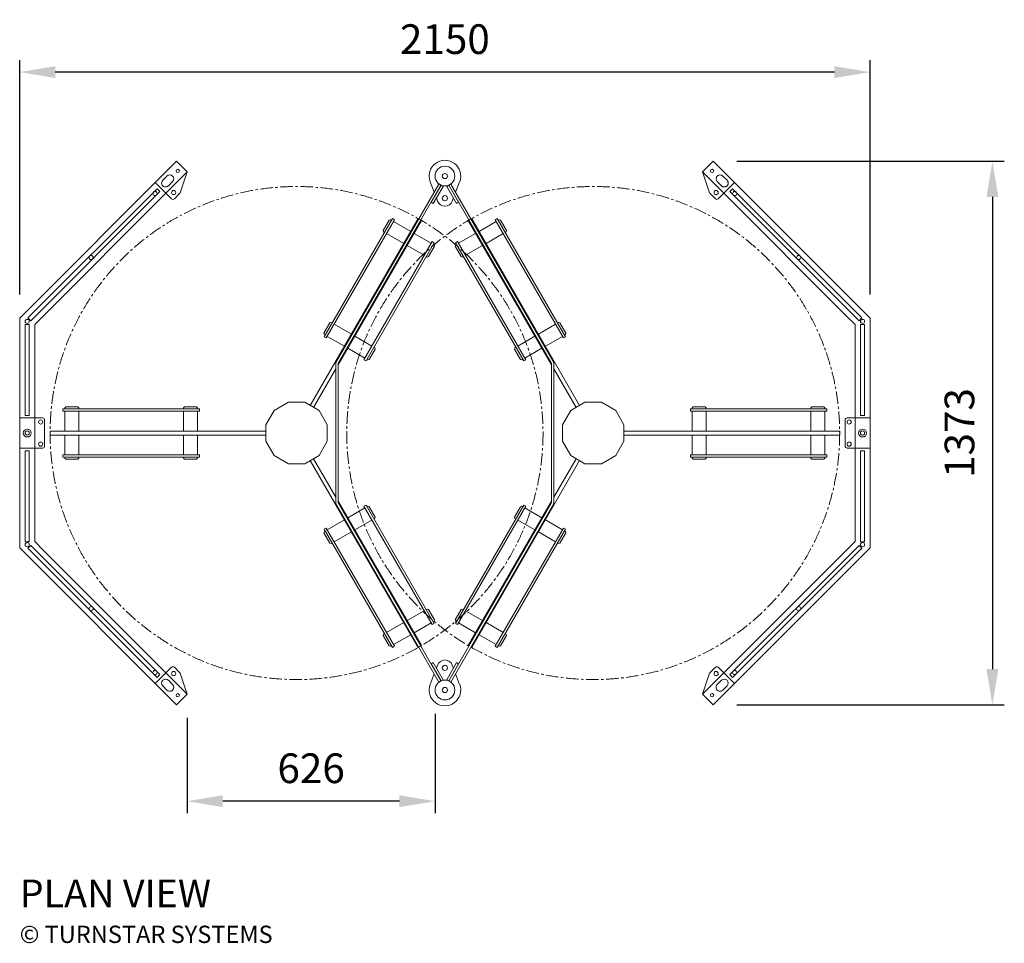
# Model space of a CAD drawing. Units: inches. Extents: x 290 to 14186, y 234 to 3235.
# Drawn here: x 11697 to 14186, y 771 to 3105 of the extents above; entities that cross this region are included whole.
import ezdxf

# ---------------------------------------------------------------- set-up
doc = ezdxf.new("R2010")
doc.units = ezdxf.units.IN
doc.linetypes.add('CENTER', pattern=[50.8, 31.75, -6.35, 6.35, -6.35])
doc.layers.get('0').update_dxf_attribs({"lineweight": 0})
doc.layers.get('Defpoints').update_dxf_attribs({"lineweight": 0})
doc.styles.get("Standard").update_dxf_attribs({"font": 'arial.ttf'})
doc.styles.add('TURNSTAR_STD', font='arial.ttf')
doc.dimstyles.new('ModelDim', dxfattribs={"dimscale": 30, "dimtxt": 2.5, "dimasz": 3, "dimexe": 1, "dimexo": 2, "dimgap": 1.5, "dimtad": 1, "dimdec": 0, "dimdsep": 46, "dimtxsty": 'TURNSTAR_STD', "dimcen": 0, "dimadec": 0, "dimazin": 2, "dimtfac": 1, "dimtdec": 0, "dimtofl": 0, "dimtmove": 0, "dimatfit": 3, "dimfxl": 0, "dimtolj": 1, "dimtzin": 0, "dimarcsym": 0})

# ---------------------------------------------------------------- blocks, each defined once
blk = doc.blocks.new('*D6')
at = {"color": 0, "lineweight": -2}
for p, q in [((13510.4, 2747.1), (14186.4, 2747.1)), ((14156.4, 2657.1), (14156.4, 1463.7)), ((13510.4, 1373.7), (14186.4, 1373.7))]:
    blk.add_line(p, q, dxfattribs=at)
at = {"color": 0, "ltscale": 5}
for points in [[(14171.4, 2657.1), (14141.4, 2657.1), (14156.4, 2747.1)], [(14141.4, 1463.7), (14171.4, 1463.7), (14156.4, 1373.7)]]:
    blk.add_solid(points, dxfattribs=at)
at = {"layer": 'Defpoints', "color": 0}
for p in [(13450.4, 2747.1), (13450.4, 1373.7), (14156.4, 1373.7)]:
    blk.add_point(p, dxfattribs=at)
at = {"color": 0, "lineweight": 0, "ltscale": 5, "insert": (14073.1, 2060.4), "char_height": 75, "attachment_point": 5, "rotation": 90, "style": 'TURNSTAR_STD'}
blk.add_mtext('\\A1;1373', dxfattribs=at)
blk = doc.blocks.new('*D7')
at = {"color": 0, "lineweight": -2}
for p, q in [((11697.1, 2410.4), (11697.1, 3002.6)), ((13847.1, 2410.4), (13847.1, 3002.6)), ((13757.1, 2972.6), (11787.1, 2972.6))]:
    blk.add_line(p, q, dxfattribs=at)
at = {"color": 0, "ltscale": 5}
for points in [[(11787.1, 2987.6), (11787.1, 2957.6), (11697.1, 2972.6)], [(13757.1, 2957.6), (13757.1, 2987.6), (13847.1, 2972.6)]]:
    blk.add_solid(points, dxfattribs=at)
at = {"layer": 'Defpoints', "color": 0}
for p in [(11697.1, 2972.6), (11697.1, 2350.4), (13847.1, 2350.4)]:
    blk.add_point(p, dxfattribs=at)
at = {"color": 0, "lineweight": 0, "ltscale": 5, "insert": (12772.1, 3055.9), "char_height": 75, "attachment_point": 5, "style": 'TURNSTAR_STD'}
blk.add_mtext('\\A1;2150', dxfattribs=at)
blk = doc.blocks.new('*D8')
at = {"color": 0, "lineweight": -2}
for p, q in [((12747.1, 1350.6), (12747.1, 1099.9)), ((12120.6, 1340.6), (12120.6, 1099.9)), ((12657.1, 1129.9), (12210.6, 1129.9))]:
    blk.add_line(p, q, dxfattribs=at)
at = {"color": 0, "ltscale": 5}
for points in [[(12210.6, 1144.9), (12210.6, 1114.9), (12120.6, 1129.9)], [(12657.1, 1114.9), (12657.1, 1144.9), (12747.1, 1129.9)]]:
    blk.add_solid(points, dxfattribs=at)
at = {"layer": 'Defpoints', "color": 0}
for p in [(12120.6, 1400.6), (12747.1, 1410.6), (12120.6, 1129.9)]:
    blk.add_point(p, dxfattribs=at)
at = {"color": 0, "lineweight": 0, "ltscale": 5, "insert": (12433.9, 1213.2), "char_height": 75, "attachment_point": 5, "style": 'TURNSTAR_STD'}
blk.add_mtext('\\A1;626', dxfattribs=at)

msp = doc.modelspace()

# ---------------------------------------------------------------- linework, layer by layer
at = {"lineweight": 0}
for p, q in [((11697.1, 2350.4), (12093.8, 2747.1)), ((11697.1, 2350.4), (12093.8, 2747.1)), ((12093.8, 2747.1), (11697.1, 2350.4)), ((12093.8, 2747.1), (12120.6, 2720.2)), ((12120.6, 2720.2, -0.3), (12093.8, 2747.1, -0.3)), ((13450.4, 2747.1), (13423.5, 2720.2)), ((13423.5, 2720.2, -0.3), (13450.4, 2747.1, -0.3)), ((13450.4, 2747.1), (13847.1, 2350.4)), ((13847.1, 2350.4), (13450.4, 2747.1)), ((12102.6, 2667.6), (12120.6, 2720.2)), ((13441.5, 2667.6), (13423.5, 2720.2)), ((12069.4, 2709.9), (12058.8, 2699.3)), ((12069.4, 2709.9), (12058.8, 2699.3)), ((12069.4, 2709.9), (12058.8, 2699.3)), ((12072.9, 2685.2), (12083.5, 2695.8)), ((12072.9, 2685.2), (12083.5, 2695.8)), ((12072.9, 2685.2), (12083.5, 2695.8)), ((12757, 2689.7), (12496.4, 2238.4)), ((12734.7, 2695.6), (12744.9, 2668.9)), ((12762.2, 2686.7), (12757, 2689.8)), ((12782, 2686.7), (12787.2, 2689.8)), ((12787.2, 2689.7), (13047.8, 2238.4)), ((12799.2, 2668.9), (12809.4, 2695.6)), ((13471.3, 2685.2), (13460.6, 2695.8)), ((13471.3, 2685.2), (13460.6, 2695.8)), ((13474.8, 2709.9), (13485.4, 2699.3)), ((13474.8, 2709.9), (13485.4, 2699.3)), ((12066.7, 2666.3), (11755.8, 2355.3)), ((12066.9, 2666.5), (12066.7, 2666.3)), ((12081, 2652.3), (12066.9, 2666.5)), ((12088.1, 2652.3), (12101.4, 2665.6)), ((12762.2, 2686.7), (12502.4, 2236.8)), ((12737.3, 2643.6), (12762.3, 2686.9)), ((12767.5, 2683.9), (12742.5, 2640.6)), ((12767.5, 2683.9), (12762.3, 2686.9)), ((12776.7, 2683.9), (12781.9, 2686.9)), ((12776.7, 2683.9), (12801.7, 2640.6)), ((12806.9, 2643.6), (12781.9, 2686.9)), ((12782, 2686.7), (13041.8, 2236.8)), ((13456, 2652.3), (13442.7, 2665.6)), ((13463.1, 2652.3), (13477.3, 2666.5)), ((13477.3, 2666.5), (13477.4, 2666.3)), ((13477.4, 2666.3), (13788.4, 2355.3)), ((12742.5, 2640.6), (12737.3, 2643.6)), ((12750.5, 2654.5), (12753.4, 2646.8)), ((12790.8, 2646.8), (12793.7, 2654.5)), ((12801.7, 2640.6), (12806.9, 2643.6)), ((12704.3, 2602.5), (12431.6, 2130.2)), ((12467, 2303.6), (12639.5, 2602.3)), ((12644.7, 2599.3), (12472.2, 2300.6)), ((12502.4, 2232.8), (12712.9, 2597.5)), ((12631.5, 2598.4), (12616.4, 2572.2)), ((12631.5, 2598.4), (12634.9, 2599.4)), ((12637.1, 2598.1), (12634.9, 2599.4)), ((12639.5, 2602.3), (12644.7, 2599.3)), ((12685.6, 2570.1), (12642.3, 2595.1)), ((12706, 2601.5), (12704.3, 2602.5)), ((12712.9, 2597.5), (12711.2, 2598.5)), ((12831.2, 2597.5), (12832.9, 2598.5)), ((13041.8, 2232.8), (12831.2, 2597.5)), ((12838.1, 2601.5), (12839.9, 2602.5)), ((12839.9, 2602.5), (13112.6, 2130.2)), ((12858.6, 2570.1), (12901.9, 2595.1)), ((12904.6, 2602.3), (12899.4, 2599.3)), ((12899.4, 2599.3), (13071.9, 2300.6)), ((13077.1, 2303.6), (12904.6, 2602.3)), ((12907.1, 2598.1), (12909.2, 2599.4)), ((12912.6, 2598.4), (12909.2, 2599.4)), ((12912.6, 2598.4), (12927.8, 2572.2)), ((12616.4, 2572.2), (12617.3, 2568.8)), ((12617.3, 2568.8), (12619.5, 2567.6)), ((12624.7, 2564.6), (12668, 2539.6)), ((12694.3, 2565.1), (12737.6, 2540.1)), ((12849.9, 2565.1), (12806.6, 2540.1)), ((12919.5, 2564.6), (12876.2, 2539.6)), ((12926.8, 2568.8), (12924.7, 2567.6)), ((12927.8, 2572.2), (12926.8, 2568.8)), ((12740, 2544.3), (12567.5, 2245.6)), ((12572.7, 2242.6), (12745.2, 2541.3)), ((12745.2, 2541.3), (12740, 2544.3)), ((12799, 2541.3), (12804.2, 2544.3)), ((12971.5, 2242.6), (12799, 2541.3)), ((12804.2, 2544.3), (12976.7, 2245.6)), ((12719.9, 2509.6), (12676.6, 2534.6)), ((12745.8, 2532.4), (12730.7, 2506.3)), ((12742.8, 2537.1), (12744.9, 2535.9)), ((12745.8, 2532.4), (12744.9, 2535.9)), ((12798.3, 2532.4), (12799.2, 2535.9)), ((12798.3, 2532.4), (12813.4, 2506.3)), ((12801.4, 2537.1), (12799.2, 2535.9)), ((12824.2, 2509.6), (12867.5, 2534.6)), ((12727.3, 2505.3), (12725.1, 2506.6)), ((12730.7, 2506.3), (12727.3, 2505.3)), ((12813.4, 2506.3), (12816.9, 2505.3)), ((12816.9, 2505.3), (12819, 2506.6)), ((11697.1, 2060.4), (11697.1, 2350.4)), ((11697.1, 2060.4), (11697.1, 2350.4)), ((11697.1, 2350.4), (11697.1, 2305.4)), ((11755.8, 2355.3), (11735.1, 2334.6)), ((13788.4, 2355.3), (13809.1, 2334.6)), ((13847.1, 2350.4), (13847.1, 2305.4)), ((13847.1, 2060.4), (13847.1, 2350.4)), ((11735.1, 2334.6), (11735.1, 2305.4)), ((12466.4, 2312.4), (12481.5, 2338.6)), ((12481.5, 2338.6), (12484.9, 2339.6)), ((12484.9, 2339.6), (12487.1, 2338.3)), ((12492.3, 2335.3), (12535.6, 2310.3)), ((13051.9, 2335.3), (13008.6, 2310.3)), ((13059.2, 2339.6), (13057.1, 2338.3)), ((13062.6, 2338.6), (13059.2, 2339.6)), ((13077.8, 2312.4), (13062.6, 2338.6)), ((13809.1, 2334.6), (13809.1, 2305.4)), ((11697.1, 2305.4), (11697.1, 1815.4)), ((11735.1, 2305.4), (11735.1, 2098.4)), ((12466.4, 2312.4), (12467.3, 2309)), ((12467, 2303.6), (12472.2, 2300.6)), ((12467, 2303.6), (12472.2, 2300.6)), ((12469.5, 2307.8), (12467.3, 2309)), ((12518, 2279.8), (12474.7, 2304.8)), ((12587.6, 2280.3), (12544.3, 2305.3)), ((12956.6, 2280.3), (12999.9, 2305.3)), ((13026.2, 2279.8), (13069.5, 2304.8)), ((13077.1, 2303.6), (13071.9, 2300.6)), ((13077.1, 2303.6), (13071.9, 2300.6)), ((13074.7, 2307.8), (13076.8, 2309)), ((13077.8, 2312.4), (13076.8, 2309)), ((13809.1, 2305.4), (13809.1, 2098.4)), ((13847.1, 2305.4), (13847.1, 1815.4)), ((12526.6, 2274.8), (12569.9, 2249.8)), ((12580.7, 2246.4), (12595.8, 2272.6)), ((12594.9, 2276.1), (12592.8, 2277.3)), ((12595.8, 2272.6), (12594.9, 2276.1)), ((12948.3, 2272.6), (12949.2, 2276.1)), ((12963.4, 2246.4), (12948.3, 2272.6)), ((12949.2, 2276.1), (12951.4, 2277.3)), ((13017.5, 2274.8), (12974.2, 2249.8)), ((12572.7, 2242.6), (12567.5, 2245.6)), ((12572.7, 2242.6), (12567.5, 2245.6)), ((12575.1, 2246.8), (12577.3, 2245.5)), ((12580.7, 2246.4), (12577.3, 2245.5)), ((12963.4, 2246.4), (12966.9, 2245.5)), ((12969, 2246.8), (12966.9, 2245.5)), ((12971.5, 2242.6), (12976.7, 2245.6)), ((12971.5, 2242.6), (12976.7, 2245.6)), ((12440.3, 2125.2), (12496.4, 2222.4)), ((12496.4, 2238.4), (12496.4, 1882.4)), ((12502.4, 2236.8), (12502.4, 1884)), ((13041.8, 2236.8), (13041.8, 1884)), ((13047.8, 2238.4), (13047.8, 1882.4)), ((13103.9, 2125.2), (13047.8, 2222.4)), ((11806.5, 2121.4), (11806.5, 2115.4)), ((12151.5, 2121.4), (11806.5, 2121.4)), ((11813.9, 2126.4), (11811.4, 2123.9)), ((11811.4, 2121.4), (11811.4, 2123.9)), ((11813.9, 2126.4), (11844.1, 2126.4)), ((11844.1, 2126.4), (11846.6, 2123.9)), ((11846.6, 2123.9), (11846.6, 2121.4)), ((12113.9, 2126.4), (12111.4, 2123.9)), ((12111.4, 2123.9), (12111.4, 2121.4)), ((12144.1, 2126.4), (12113.9, 2126.4)), ((12144.1, 2126.4), (12146.6, 2123.9)), ((12146.6, 2121.4), (12146.6, 2123.9)), ((12151.5, 2121.4), (12151.5, 2115.4)), ((12151.5, 2121.4), (12151.5, 2115.4)), ((13392.7, 2121.4), (13392.7, 2115.4)), ((13392.7, 2121.4), (13392.7, 2115.4)), ((13392.7, 2121.4), (13737.7, 2121.4)), ((13400, 2126.4), (13397.5, 2123.9)), ((13397.5, 2121.4), (13397.5, 2123.9)), ((13400, 2126.4), (13430.3, 2126.4)), ((13430.3, 2126.4), (13432.8, 2123.9)), ((13432.8, 2123.9), (13432.8, 2121.4)), ((13700, 2126.4), (13697.5, 2123.9)), ((13697.5, 2123.9), (13697.5, 2121.4)), ((13730.3, 2126.4), (13700, 2126.4)), ((13730.3, 2126.4), (13732.8, 2123.9)), ((13732.8, 2121.4), (13732.8, 2123.9)), ((13737.7, 2121.4), (13737.7, 2115.4)), ((11806.5, 2115.4), (12151.5, 2115.4)), ((11811.4, 2065.4), (11811.4, 2115.4)), ((11846.6, 2115.4), (11846.6, 2065.4)), ((12111.4, 2115.4), (12111.4, 2065.4)), ((12146.6, 2065.4), (12146.6, 2115.4)), ((13737.7, 2115.4), (13392.7, 2115.4)), ((13397.5, 2065.4), (13397.5, 2115.4)), ((13432.8, 2115.4), (13432.8, 2065.4)), ((13697.5, 2115.4), (13697.5, 2065.4)), ((13732.8, 2065.4), (13732.8, 2115.4)), ((11697.1, 2060.4), (11697.1, 1770.4)), ((12319.4, 2065.4), (11774, 2065.4)), ((11774, 2065.4), (11774, 2055.4)), ((11774, 2055.4), (12319.4, 2055.4)), ((11811.4, 2055.4), (11811.4, 2005.4)), ((11846.6, 2005.4), (11846.6, 2055.4)), ((12111.4, 2005.4), (12111.4, 2055.4)), ((12146.6, 2055.4), (12146.6, 2005.4)), ((13224.8, 2065.4), (13770.2, 2065.4)), ((13770.2, 2055.4), (13224.8, 2055.4)), ((13397.5, 2055.4), (13397.5, 2005.4)), ((13432.8, 2005.4), (13432.8, 2055.4)), ((13697.5, 2005.4), (13697.5, 2055.4)), ((13732.8, 2055.4), (13732.8, 2005.4)), ((13770.2, 2065.4), (13770.2, 2055.4)), ((13847.1, 2060.4), (13847.1, 1770.4)), ((11735.1, 2022.4), (11735.1, 1815.4)), ((13809.1, 2022.4), (13809.1, 1815.4)), ((11806.5, 1999.4), (11806.5, 2005.4)), ((11806.5, 2005.4), (12151.5, 2005.4)), ((12151.5, 1999.4), (11806.5, 1999.4)), ((11811.4, 1999.4), (11811.4, 1996.9)), ((11813.9, 1994.4), (11811.4, 1996.9)), ((11813.9, 1994.4), (11844.1, 1994.4)), ((11844.1, 1994.4), (11846.6, 1996.9)), ((11846.6, 1996.9), (11846.6, 1999.4)), ((12111.4, 1996.9), (12111.4, 1999.4)), ((12113.9, 1994.4), (12111.4, 1996.9)), ((12144.1, 1994.4), (12113.9, 1994.4)), ((12144.1, 1994.4), (12146.6, 1996.9)), ((12146.6, 1999.4), (12146.6, 1996.9)), ((12151.5, 1999.4), (12151.5, 2005.4)), ((12151.5, 1999.4), (12151.5, 2005.4)), ((12496.4, 1898.4), (12440.3, 1995.6)), ((13047.8, 1898.4), (13103.9, 1995.6)), ((13392.7, 1999.4), (13392.7, 2005.4)), ((13392.7, 1999.4), (13392.7, 2005.4)), ((13737.7, 2005.4), (13392.7, 2005.4)), ((13392.7, 1999.4), (13737.7, 1999.4)), ((13397.5, 1999.4), (13397.5, 1996.9)), ((13400, 1994.4), (13397.5, 1996.9)), ((13400, 1994.4), (13430.3, 1994.4)), ((13430.3, 1994.4), (13432.8, 1996.9)), ((13432.8, 1996.9), (13432.8, 1999.4)), ((13697.5, 1996.9), (13697.5, 1999.4)), ((13700, 1994.4), (13697.5, 1996.9)), ((13730.3, 1994.4), (13700, 1994.4)), ((13730.3, 1994.4), (13732.8, 1996.9)), ((13732.8, 1999.4), (13732.8, 1996.9)), ((13737.7, 1999.4), (13737.7, 2005.4)), ((12431.6, 1990.6), (12704.3, 1518.3)), ((13112.6, 1990.6), (12839.9, 1518.3)), ((12757, 1431), (12496.4, 1882.4)), ((12712.9, 1523.3), (12502.4, 1888)), ((12762.2, 1434), (12502.4, 1884)), ((12526.6, 1846), (12569.9, 1871)), ((12572.7, 1878.2), (12567.5, 1875.2)), ((12572.7, 1878.2), (12567.5, 1875.2)), ((12740, 1576.4), (12567.5, 1875.2)), ((12572.7, 1878.2), (12745.2, 1579.4)), ((12575.1, 1874), (12577.3, 1875.2)), ((12580.7, 1874.3), (12577.3, 1875.2)), ((12580.7, 1874.3), (12595.8, 1848.1)), ((12782, 1434), (13041.8, 1884)), ((12787.2, 1431), (13047.8, 1882.4)), ((12971.5, 1878.2), (12799, 1579.4)), ((12804.2, 1576.4), (12976.7, 1875.2)), ((12831.2, 1523.3), (13041.8, 1888)), ((12963.4, 1874.3), (12948.3, 1848.1)), ((12963.4, 1874.3), (12966.9, 1875.2)), ((12969, 1874), (12966.9, 1875.2)), ((12971.5, 1878.2), (12976.7, 1875.2)), ((12971.5, 1878.2), (12976.7, 1875.2)), ((13017.5, 1846), (12974.2, 1871)), ((12594.9, 1844.7), (12592.8, 1843.4)), ((12595.8, 1848.1), (12594.9, 1844.7)), ((12948.3, 1848.1), (12949.2, 1844.7)), ((12949.2, 1844.7), (12951.4, 1843.4)), ((12467, 1817.2), (12472.2, 1820.2)), ((12467, 1817.2), (12472.2, 1820.2)), ((12644.7, 1521.4), (12472.2, 1820.2)), ((12518, 1841), (12474.7, 1816)), ((12587.6, 1840.4), (12544.3, 1815.4)), ((12899.4, 1521.4), (13071.9, 1820.2)), ((12956.6, 1840.4), (12999.9, 1815.4)), ((13026.2, 1841), (13069.5, 1816)), ((13077.1, 1817.2), (13071.9, 1820.2)), ((13077.1, 1817.2), (13071.9, 1820.2)), ((11697.1, 1770.4), (11697.1, 1815.4)), ((11735.1, 1786.1), (11735.1, 1815.4)), ((12466.4, 1808.3), (12467.3, 1811.7)), ((12466.4, 1808.3), (12481.5, 1782.1)), ((12467, 1817.2), (12639.5, 1518.4)), ((12469.5, 1813), (12467.3, 1811.7)), ((12492.3, 1785.4), (12535.6, 1810.4)), ((13077.1, 1817.2), (12904.6, 1518.4)), ((13051.9, 1785.4), (13008.6, 1810.4)), ((13077.8, 1808.3), (13062.6, 1782.1)), ((13074.7, 1813), (13076.8, 1811.7)), ((13077.8, 1808.3), (13076.8, 1811.7)), ((13809.1, 1786.1), (13809.1, 1815.4)), ((13847.1, 1770.4), (13847.1, 1815.4)), ((12093.8, 1373.7), (11697.1, 1770.4)), ((11697.1, 1770.4), (12093.8, 1373.7)), ((11755.8, 1765.4), (11735.1, 1786.1)), ((11755.8, 1765.4, -0.3), (11735.1, 1786.1, -0.3)), ((12481.5, 1782.1), (12484.9, 1781.2)), ((12484.9, 1781.2), (12487.1, 1782.4)), ((13059.2, 1781.2), (13057.1, 1782.4)), ((13062.6, 1782.1), (13059.2, 1781.2)), ((13450.4, 1373.7), (13847.1, 1770.4)), ((13847.1, 1770.4), (13450.4, 1373.7)), ((13788.4, 1765.4), (13809.1, 1786.1)), ((13788.4, 1765.4, -0.3), (13809.1, 1786.1, -0.3)), ((12066.7, 1454.5), (11755.8, 1765.4)), ((13477.4, 1454.5), (13788.4, 1765.4)), ((12719.9, 1611.2), (12676.6, 1586.2)), ((12727.3, 1615.4), (12725.1, 1614.2)), ((12730.7, 1614.5), (12727.3, 1615.4)), ((12745.8, 1588.3), (12730.7, 1614.5)), ((12798.3, 1588.3), (12813.4, 1614.5)), ((12813.4, 1614.5), (12816.9, 1615.4)), ((12816.9, 1615.4), (12819, 1614.2)), ((12824.2, 1611.2), (12867.5, 1586.2)), ((12624.7, 1556.2), (12668, 1581.2)), ((12694.3, 1555.6), (12737.6, 1580.6)), ((12745.2, 1579.4), (12740, 1576.4)), ((12742.8, 1583.6), (12744.9, 1584.9)), ((12745.8, 1588.3), (12744.9, 1584.9)), ((12798.3, 1588.3), (12799.2, 1584.9)), ((12799, 1579.4), (12804.2, 1576.4)), ((12801.4, 1583.6), (12799.2, 1584.9)), ((12849.9, 1555.6), (12806.6, 1580.6)), ((12919.5, 1556.2), (12876.2, 1581.2)), ((12616.4, 1548.5), (12617.3, 1551.9)), ((12631.5, 1522.3), (12616.4, 1548.5)), ((12617.3, 1551.9), (12619.5, 1553.2)), ((12685.6, 1550.6), (12642.3, 1525.6)), ((12858.6, 1550.6), (12901.9, 1525.6)), ((12912.6, 1522.3), (12927.8, 1548.5)), ((12926.8, 1551.9), (12924.7, 1553.2)), ((12927.8, 1548.5), (12926.8, 1551.9)), ((12631.5, 1522.3), (12634.9, 1521.4)), ((12637.1, 1522.6), (12634.9, 1521.4)), ((12639.5, 1518.4), (12644.7, 1521.4)), ((12704.3, 1518.3), (12706, 1519.3)), ((12711.2, 1522.3), (12712.9, 1523.3)), ((12832.9, 1522.3), (12831.2, 1523.3)), ((12839.9, 1518.3), (12838.1, 1519.3)), ((12904.6, 1518.4), (12899.4, 1521.4)), ((12907.1, 1522.6), (12909.2, 1521.4)), ((12912.6, 1522.3), (12909.2, 1521.4)), ((12742.5, 1480.2), (12737.3, 1477.2)), ((12737.3, 1477.2), (12762.3, 1433.9)), ((12767.5, 1436.9), (12742.5, 1480.2)), ((12750.5, 1466.3), (12753.4, 1474)), ((12776.7, 1436.9), (12801.7, 1480.2)), ((12806.9, 1477.2), (12781.9, 1433.9)), ((12790.8, 1474), (12793.7, 1466.3)), ((12801.7, 1480.2), (12806.9, 1477.2)), ((12066.9, 1454.3), (12066.7, 1454.5)), ((12081, 1468.4), (12066.9, 1454.3)), ((12088.1, 1468.4), (12101.4, 1455.1)), ((12102.6, 1453.2), (12120.6, 1400.6)), ((12734.7, 1425.2), (12744.9, 1451.9)), ((12799.2, 1451.9), (12809.4, 1425.2)), ((13441.5, 1453.2), (13423.5, 1400.6)), ((13456, 1468.4), (13442.7, 1455.1)), ((13463.1, 1468.4), (13477.3, 1454.3)), ((13477.3, 1454.3), (13477.4, 1454.5)), ((12069.4, 1410.8), (12058.8, 1421.4)), ((12069.4, 1410.8), (12058.8, 1421.4)), ((12072.9, 1435.6), (12083.5, 1425)), ((12072.9, 1435.6), (12083.5, 1425)), ((12762.2, 1434), (12757, 1431)), ((12767.5, 1436.9), (12762.3, 1433.9)), ((12776.7, 1436.9), (12781.9, 1433.9)), ((12782, 1434), (12787.2, 1431)), ((13471.3, 1435.6), (13460.6, 1425)), ((13471.3, 1435.6), (13460.6, 1425)), ((13474.8, 1410.8), (13485.4, 1421.4)), ((13474.8, 1410.8), (13485.4, 1421.4)), ((12093.8, 1373.7), (12120.6, 1400.6)), ((12120.6, 1400.6, -0.3), (12093.8, 1373.7, -0.3)), ((13450.4, 1373.7), (13423.5, 1400.6)), ((13423.5, 1400.6, -0.3), (13450.4, 1373.7, -0.3))]:
    msp.add_line(p, q, dxfattribs=at)
for points, elevation in [([(12120.6, 2720.2), (12066.9, 2666.5), (12040, 2693.3), (12093.8, 2747.1)], -0.3), ([(13423.5, 2720.2), (13477.3, 2666.5), (13504.1, 2693.3), (13450.4, 2747.1)], -0.3), ([(12044.5, 2678), (12051.6, 2671), (11724.9, 2344.3), (11717.8, 2351.4)], -0.1), ([(13499.6, 2678), (13492.6, 2671), (13819.2, 2344.3), (13826.3, 2351.4)], -0.1), ([(11711.1, 2105), (11721.1, 2105), (11721.1, 2335), (11711.1, 2335)], -0.3), ([(13833.1, 2105), (13823.1, 2105), (13823.1, 2335), (13833.1, 2335)], -0.3), ([(11735.1, 2022.4), (11735.1, 2098.4), (11697.1, 2098.4), (11697.1, 2022.4)], -0.3), ([(13809.1, 2022.4), (13809.1, 2098.4), (13847.1, 2098.4), (13847.1, 2022.4)], -0.3), ([(11711.1, 2015.7), (11721.1, 2015.7), (11721.1, 1785.7), (11711.1, 1785.7)], -0.3), ([(13833.1, 2015.7), (13823.1, 2015.7), (13823.1, 1785.7), (13833.1, 1785.7)], -0.3), ([(12044.5, 1442.7), (12051.6, 1449.8), (11724.9, 1776.5), (11717.8, 1769.4)], -0.1), ([(13499.6, 1442.7), (13492.6, 1449.8), (13819.2, 1776.5), (13826.3, 1769.4)], -0.1), ([(12120.6, 1400.6), (12066.9, 1454.3), (12040, 1427.4), (12093.8, 1373.7)], -0.3), ([(13423.5, 1400.6), (13477.3, 1454.3), (13504.1, 1427.4), (13450.4, 1373.7)], -0.3)]:
    msp.add_lwpolyline(points, close=True, dxfattribs=dict(at, elevation=elevation))
for points in [[(12340.2, 2117.3), (12376.3, 2138.1), (12417.9, 2138.1), (12454, 2117.2), (12474.8, 2081.2), (12474.8, 2039.6), (12454, 2003.5), (12417.9, 1982.7), (12376.3, 1982.7), (12340.2, 2003.5), (12319.4, 2039.5), (12319.4, 2081.2), (12340.2, 2117.3)], [(13090.2, 2117.3), (13126.3, 2138.1), (13167.9, 2138.1), (13204, 2117.2), (13224.8, 2081.2), (13224.8, 2039.6), (13204, 2003.5), (13167.9, 1982.7), (13126.3, 1982.7), (13090.2, 2003.5), (13069.4, 2039.5), (13069.4, 2081.2), (13090.2, 2117.3)]]:
    msp.add_lwpolyline(points, dxfattribs=at)
for points in [[(11735.1, 2098.4), (11755.1, 2098.4, -0.414214), (11760.1, 2093.4), (11760.1, 2027.4, -0.414214), (11755.1, 2022.4), (11735.1, 2022.4)], [(13809.1, 2098.4), (13789.1, 2098.4, 0.414214), (13784.1, 2093.4), (13784.1, 2027.4, 0.414214), (13789.1, 2022.4), (13809.1, 2022.4)]]:
    msp.add_lwpolyline(points, format="xyb", dxfattribs=at)
for centre, radius in [((12096.6, 2723), 4.25), ((12096.6, 2723), 4.25), ((12096.6, 2723), 4.25), ((12772.1, 2709.9), 25), ((12772.1, 2709.9), 6.5), ((12772.1, 2709.9), 6.5), ((12772.1, 2709.9), 6.5), ((13447.6, 2723), 4.25), ((13447.6, 2723), 4.25), ((12039.3, 2665.7), 5.25), ((12039.3, 2665.7), 5.25), ((12039.3, 2665.7), 5.25), ((12086.3, 2668.2), 5.25), ((13457.8, 2668.2), 5.25), ((13504.8, 2665.7), 5.25), ((13504.8, 2665.7), 5.25), ((12772.1, 2653.9), 6.5), ((11877.7, 2504.1), 5.25), ((11877.7, 2504.1), 5.25), ((13666.5, 2504.1), 5.25), ((11716.1, 2342.5), 5.25), ((11716.1, 2342.5), 5.25), ((11716.1, 2342.5), 5.25), ((13828.1, 2342.5), 5.25), ((13828.1, 2342.5), 5.25), ((11750.1, 2088.4), 5.25), ((13794.1, 2088.4), 5.25), ((11716.1, 2060.4), 10), ((13828.1, 2060.4), 10), ((11716.1, 2060.4), 5.25), ((13828.1, 2060.4), 5.25), ((11750.1, 2032.4), 5.25), ((13794.1, 2032.4), 5.25), ((11716.1, 1778.2), 5.25), ((11716.1, 1778.2), 5.25), ((13828.1, 1778.2), 5.25), ((13828.1, 1778.2), 5.25), ((11877.7, 1616.6), 5.25), ((13666.5, 1616.6), 5.25), ((12772.1, 1466.8), 6.5), ((12039.3, 1455), 5.25), ((12039.3, 1455), 5.25), ((12086.3, 1452.5), 5.25), ((13457.8, 1452.5), 5.25), ((13504.8, 1455), 5.25), ((13504.8, 1455), 5.25), ((12772.1, 1410.9), 25), ((12096.6, 1397.7), 4.25), ((12096.6, 1397.7), 4.25), ((12772.1, 1410.9), 6.5), ((12772.1, 1410.9), 6.5), ((12772.1, 1410.9), 6.5), ((13447.6, 1397.7), 4.25), ((13447.6, 1397.7), 4.25)]:
    msp.add_circle(centre, radius, dxfattribs=at)
at = {"linetype": 'CENTER', "lineweight": 0}
for centre in [(12397.1, 2060.4), (13147.1, 2060.4)]:
    msp.add_circle(centre, 623.1, dxfattribs=at)
at = {"lineweight": 0}
for centre, radius, start, end in [((12772.1, 2709.9), 40, 339.0591, 200.9409), ((12065.8, 2692.3), 10, 135.0002, 315.0002), ((12065.8, 2692.3), 10, 135.0002, 315.0002), ((12065.8, 2692.3), 10, 135.0002, 315.0002), ((12076.4, 2702.9), 10, 315.0002, 135.0002), ((12076.4, 2702.9), 10, 315.0002, 135.0002), ((12076.4, 2702.9), 10, 315.0002, 135.0002), ((13467.7, 2702.9), 10, 44.9998, 224.9998), ((13467.7, 2702.9), 10, 44.9999, 224.9999), ((13478.3, 2692.3), 10, 224.9998, 44.9998), ((13478.3, 2692.3), 10, 224.9999, 44.9999), ((12097.9, 2669.2), 5, 314.9999, 341.1139), ((13446.3, 2669.2), 5, 198.8861, 225.0001), ((12084.6, 2655.8), 5, 225, 314.9999), ((12772.1, 2653.9), 20, 200.9409, 339.0591), ((13459.6, 2655.8), 5, 225.0001, 315), ((11716.1, 2060.4), 5.25, 359.994, 180.006), ((11716.1, 2060.4), 5.25, 359.994, 180.006), ((11716.1, 2060.4), 5.25, 179.9941, 0.006), ((13828.1, 2060.4), 5.25, 359.9941, 180.006), ((13828.1, 2060.4), 5.25, 179.994, 0.006), ((12084.6, 1464.9), 5, 45.0001, 135), ((12772.1, 1466.8), 20, 20.9409, 159.0591), ((13459.6, 1464.9), 5, 45, 134.9999), ((12097.9, 1451.6), 5, 18.8861, 45.0001), ((13446.3, 1451.6), 5, 134.9999, 161.1139), ((12065.8, 1428.5), 10, 44.9998, 224.9998), ((12065.8, 1428.5), 10, 44.9999, 224.9999), ((12076.4, 1417.9), 10, 224.9998, 44.9998), ((12076.4, 1417.9), 10, 224.9999, 44.9999), ((12772.1, 1410.9), 40, 159.0591, 20.9409), ((13467.7, 1417.9), 10, 135.0002, 315.0002), ((13467.7, 1417.9), 10, 135.0002, 315.0002), ((13478.3, 1428.5), 10, 315.0002, 135.0002), ((13478.3, 1428.5), 10, 315.0002, 135.0002)]:
    msp.add_arc(centre, radius, start, end, dxfattribs=at)

# ---------------------------------------------------------------- texts
at = {"lineweight": 0, "insert": (11697.1, 932), "char_height": 70, "width": 1872.081, "attachment_point": 1}
msp.add_mtext('{\\farial|b0|i0|c0|p34;PLAN VIEW\\P\\H0.625x;© TURNSTAR SYSTEMS}', dxfattribs=at)

# ---------------------------------------------------------------- dimensions: what is measured, and where the dimension line sits
at = {"lineweight": 0}
for base, p1, p2, picture, middle in [((11697.1, 2972.6), (13847.1, 2350.4), (11697.1, 2350.4), '*D7', (12772.1, 3055.9)), ((12120.6354, 1129.9005), (12747.08, 1410.5658), (12120.6354, 1400.559), '*D8', (12433.8577, 1213.1935))]:
    dim = msp.add_linear_dim(base=base, p1=p1, p2=p2, dimstyle='ModelDim', dxfattribs=at)
    dim.commit()
    dim.dimension.update_dxf_attribs({"geometry": picture, "text_midpoint": middle})
dim = msp.add_linear_dim(base=(14156.4, 1373.7), p1=(13450.4, 2747.1), p2=(13450.4, 1373.7), angle=90, dimstyle='ModelDim', dxfattribs=at)
dim.commit()
dim.dimension.update_dxf_attribs({"geometry": '*D6', "text_midpoint": (14073.1, 2060.4)})

doc.saveas('drawing.dxf')
